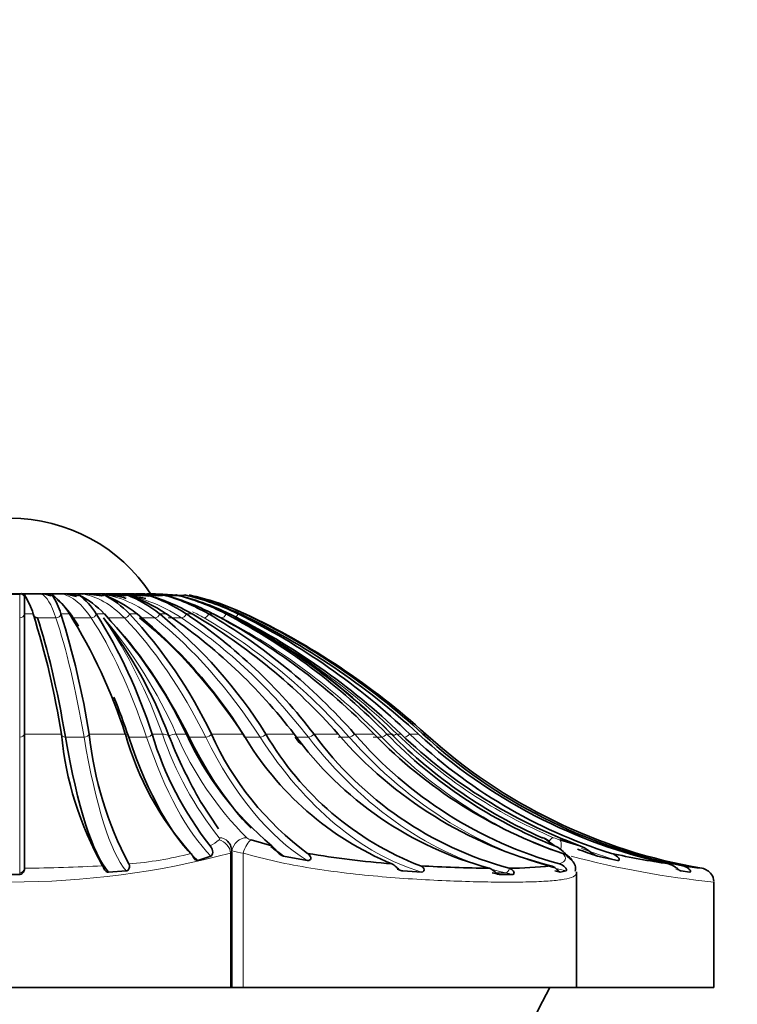
# Model space of a CAD drawing. Units: millimetres. Extents: x 0 to 1487, y 0 to 1758.
# Drawn here: x 341 to 356, y 1202 to 1223 of the extents above; entities that cross this region are included whole.
import ezdxf
from ezdxf import colors
from ezdxf.entities.mleader import LeaderData, LeaderLine
from ezdxf.math import Vec2, Vec3

# ---------------------------------------------------------------- set-up
doc = ezdxf.new("R2010")
doc.units = ezdxf.units.MM
doc.layers.add('DV7_Défaut', color=7, linetype='Continuous')
doc.layers.add('Défaut', color=7, linetype='Continuous')

# ---------------------------------------------------------------- blocks, each defined once
blk = doc.blocks.new('_DOT')
at = {"color": 0}
blk.add_line((0, 0), (-1, 0), dxfattribs=at)
at = {"color": 0, "const_width": 0.333}
blk.add_lwpolyline([(-0.1665, 0, 1), (0.1665, 0, 1)], format="xyb", close=True, dxfattribs=at)
blk = doc.blocks.new('SE6')
at = {"layer": 'DV7_Défaut', "color": 7, "linetype": 'Continuous', "lineweight": 35}
for p, q in [((340.598, 1210.631), (340.198, 1210.631)), ((340.599, 1210.631), (340.598, 1210.631)), ((341.064, 1210.631), (340.669, 1210.631)), ((340.669, 1210.631), (340.669, 1210.631)), ((341.064, 1210.631), (340.669, 1210.631)), ((340.698, 1210.209), (340.698, 1210.611)), ((341.065, 1210.631), (341.064, 1210.631)), ((341.514, 1210.631), (341.133, 1210.631)), ((341.133, 1210.631), (341.133, 1210.631)), ((341.514, 1210.631), (341.133, 1210.631)), ((341.514, 1210.631), (341.514, 1210.631)), ((341.936, 1210.631), (341.579, 1210.631)), ((341.936, 1210.631), (341.579, 1210.631)), ((341.936, 1210.631), (341.936, 1210.631)), ((342.32, 1210.631), (341.996, 1210.631)), ((342.32, 1210.631), (342.031, 1210.631)), ((342.32, 1210.631), (342.32, 1210.631)), ((342.656, 1210.631), (342.43, 1210.631)), ((342.657, 1210.631), (342.656, 1210.631)), ((342.938, 1210.631), (342.778, 1210.631)), ((342.938, 1210.631), (342.938, 1210.631)), ((343.156, 1210.631), (343.068, 1210.631)), ((340.698, 1210.205), (340.698, 1210.209)), ((340.698, 1207.645), (340.698, 1210.205)), ((340.885, 1210.209), (340.886, 1210.205)), ((341.478, 1210.205), (341.477, 1210.209)), ((341.659, 1210.209), (341.661, 1210.205)), ((342.232, 1210.205), (342.229, 1210.209)), ((342.402, 1210.209), (342.406, 1210.205)), ((342.94, 1210.205), (342.936, 1210.209)), ((343.096, 1210.209), (343.101, 1210.205)), ((343.586, 1210.205), (343.581, 1210.209)), ((343.723, 1210.209), (343.729, 1210.205)), ((344.153, 1210.205), (344.147, 1210.209)), ((344.269, 1210.209), (344.275, 1210.205)), ((344.628, 1210.205), (344.621, 1210.209)), ((344.719, 1210.209), (344.726, 1210.205)), ((344.999, 1210.205), (344.991, 1210.209)), ((345.063, 1210.209), (345.071, 1210.205)), ((345.256, 1210.205), (345.248, 1210.209)), ((345.292, 1210.209), (345.3, 1210.205)), ((345.394, 1210.205), (345.385, 1210.209)), ((345.4, 1210.209), (345.409, 1210.205)), ((340.698, 1207.644), (340.698, 1207.645)), ((340.698, 1204.785), (340.698, 1207.644)), ((341.488, 1207.645), (341.488, 1207.644)), ((342.08, 1207.644), (342.08, 1207.645)), ((342.85, 1207.645), (342.85, 1207.644)), ((343.421, 1207.644), (343.421, 1207.645)), ((344.152, 1207.645), (344.153, 1207.644)), ((344.687, 1207.644), (344.686, 1207.645)), ((345.362, 1207.645), (345.362, 1207.644)), ((345.848, 1207.644), (345.847, 1207.645)), ((346.449, 1207.645), (346.45, 1207.644)), ((346.874, 1207.644), (346.873, 1207.645)), ((347.387, 1207.645), (347.389, 1207.644)), ((347.741, 1207.644), (347.74, 1207.645)), ((348.153, 1207.645), (348.155, 1207.644)), ((348.427, 1207.644), (348.426, 1207.645)), ((348.729, 1207.645), (348.73, 1207.644)), ((348.916, 1207.644), (348.914, 1207.645)), ((349.099, 1207.645), (349.101, 1207.644)), ((349.194, 1207.644), (349.193, 1207.645)), ((349.255, 1207.645), (349.257, 1207.644)), ((344.84, 1205.623), (344.469, 1206.183)), ((345.536, 1205.387), (345.972, 1205.264)), ((352.115, 1205.387), (352.543, 1205.264)), ((345.124, 1202.244), (345.124, 1205.13)), ((344.393, 1204.95), (344.676, 1205.043)), ((346.225, 1205.043), (346.725, 1204.95)), ((352.375, 1204.95), (352.273, 1205.043)), ((352.915, 1205.043), (353.341, 1204.95)), ((340.698, 1204.783), (340.698, 1204.785)), ((342.491, 1204.702), (342.865, 1204.726)), ((348.764, 1204.726), (349.165, 1204.702)), ((350.609, 1204.785), (350.616, 1204.783)), ((351.04, 1204.783), (351.034, 1204.785)), ((352.125, 1204.702), (352.253, 1204.726)), ((352.47, 1202.244), (352.47, 1204.707)), ((354.696, 1204.726), (354.889, 1204.702)), ((355.139, 1204.785), (355.148, 1204.783)), ((340.198, 1204.653), (340.598, 1204.653)), ((350.826, 1204.653), (351.109, 1204.653)), ((355.398, 1202.244), (355.398, 1204.494)), ((345.093, 1202.244), (335.704, 1202.244)), ((345.124, 1202.244), (345.093, 1202.244)), ((345.366, 1202.244), (345.123, 1202.244)), ((352.47, 1202.244), (345.366, 1202.244)), ((352.47, 1202.244), (355.398, 1202.244))]:
    blk.add_line(p, q, dxfattribs=at)
at = {"layer": 'DV7_Défaut', "color": 7, "linetype": 'Continuous', "lineweight": 18}
for p, q in [((340.598, 1210.631), (340.598, 1210.121)), ((340.698, 1210.209), (340.885, 1210.209)), ((341.477, 1210.209), (341.659, 1210.209)), ((342.229, 1210.209), (342.402, 1210.209)), ((342.936, 1210.209), (343.096, 1210.209)), ((343.581, 1210.209), (343.723, 1210.209)), ((344.147, 1210.209), (344.269, 1210.209)), ((344.621, 1210.209), (344.719, 1210.209)), ((344.991, 1210.209), (345.063, 1210.209)), ((345.248, 1210.209), (345.292, 1210.209)), ((345.385, 1210.209), (345.4, 1210.209)), ((340.598, 1210.121), (340.598, 1207.577)), ((340.977, 1210.121), (341.372, 1210.121)), ((341.742, 1210.121), (342.122, 1210.121)), ((342.474, 1210.121), (342.83, 1210.121)), ((343.154, 1210.121), (343.478, 1210.121)), ((343.767, 1210.121), (344.049, 1210.121)), ((340.698, 1207.645), (341.488, 1207.645)), ((342.08, 1207.645), (342.85, 1207.645)), ((343.421, 1207.645), (343.641, 1207.645)), ((343.937, 1207.645), (344.152, 1207.645)), ((344.686, 1207.645), (345.362, 1207.645)), ((345.847, 1207.645), (346.449, 1207.645)), ((346.873, 1207.645), (347.387, 1207.645)), ((347.74, 1207.645), (348.153, 1207.645)), ((348.426, 1207.645), (348.523, 1207.645)), ((348.646, 1207.645), (348.729, 1207.645)), ((348.914, 1207.645), (349.099, 1207.645)), ((349.193, 1207.645), (349.255, 1207.645)), ((340.598, 1207.577), (340.598, 1204.687)), ((341.576, 1207.577), (341.971, 1207.577)), ((342.924, 1207.577), (343.304, 1207.577)), ((344.21, 1207.577), (344.566, 1207.577)), ((345.402, 1207.577), (345.726, 1207.577)), ((346.503, 1207.577), (346.754, 1207.577)), ((347.391, 1207.577), (347.626, 1207.577)), ((348.138, 1207.577), (348.319, 1207.577)), ((345.093, 1205.107), (345.093, 1202.244)), ((345.366, 1205.107), (345.366, 1202.244)), ((340.598, 1204.687), (340.598, 1204.653)), ((350.755, 1204.687), (350.953, 1204.687))]:
    blk.add_line(p, q, dxfattribs=at)
at = {"layer": 'DV7_Défaut', "color": 7, "linetype": 'Continuous', "lineweight": 35}
for centre, radius, start, end in [((340.398, 1208.649), 3.595, 33.4483, 90), ((340.398, 1252.612), 41.982, 269.727, 270.273), ((340.598, 1210.731), 0.1, 270.563, 290.999), ((340.67, 1210.731), 0.1, 249.0018, 269.4168), ((339.366, 1209.75), 1.587, 16.8116, 32.873), ((341.064, 1210.726), 0.0957, 270.5869, 291.4859), ((341.134, 1210.726), 0.0957, 253.9439, 269.3515), ((339.958, 1209.75), 1.587, 16.8041, 32.8612), ((340.377, 1209.406), 1.513, 32.0615, 52.8193), ((341.513, 1210.718), 0.0873, 270.6606, 292.5172), ((340.947, 1209.406), 1.513, 32.0553, 52.8132), ((340.985, 1208.87), 1.949, 43.3861, 63.2857), ((341.935, 1210.706), 0.0756, 270.81, 294.2175), ((342.319, 1210.692), 0.0619, 271.0959, 296.8168), ((341.52, 1208.87), 1.949, 43.3817, 63.2827), ((341.472, 1208.194), 2.587, 51.1305, 69.0743), ((342.655, 1210.678), 0.0475, 271.6664, 300.7249), ((341.957, 1208.195), 2.587, 51.1274, 69.0727), ((341.885, 1207.446), 3.319, 56.3748, 72.5341), ((342.936, 1210.664), 0.0338, 272.9234, 306.6796), ((342.31, 1207.446), 3.318, 56.3726, 72.5332), ((342.236, 1206.697), 4.058, 59.9391, 74.7155), ((342.589, 1206.697), 4.057, 59.9376, 74.715), ((342.524, 1206.021), 4.728, 62.3381, 76.1173), ((342.796, 1206.022), 4.727, 62.337, 76.1171), ((342.747, 1205.485), 5.261, 63.8802, 76.9932), ((342.932, 1205.486), 5.26, 63.8794, 76.9931), ((342.901, 1205.141), 5.603, 64.7439, 77.4757), ((342.995, 1205.142), 5.603, 64.7434, 77.4758), ((342.984, 1205.023), 5.721, 65.0222, 74.2026), ((323.781, 1204.834), 17.928, 9.022, 17.4331), ((324.381, 1204.835), 17.92, 9.0212, 17.4361), ((332.095, 1204.207), 11.291, 17.7277, 32.0863), ((332.669, 1204.208), 11.288, 17.7261, 32.0897), ((334.931, 1203.231), 10.223, 25.5837, 43.0181), ((335.469, 1203.232), 10.22, 25.5817, 43.0216), ((336.391, 1202), 10.599, 32.1801, 50.7233), ((336.879, 1202.002), 10.596, 32.1779, 50.7266), ((337.288, 1200.637), 11.534, 37.4186, 56.0541), ((337.715, 1200.639), 11.531, 37.4162, 56.0572), ((337.891, 1199.273), 12.66, 41.4021, 59.7165), ((338.246, 1199.276), 12.656, 41.3998, 59.7194), ((338.312, 1198.043), 13.75, 44.2953, 62.1924), ((338.586, 1198.046), 13.746, 44.2929, 62.1951), ((338.602, 1197.066), 14.645, 46.2497, 63.786), ((338.789, 1197.07), 14.641, 46.2474, 63.7886), ((338.787, 1196.439), 15.229, 47.3778, 64.6788), ((338.883, 1196.443), 15.224, 47.3754, 64.6813), ((338.879, 1196.223), 15.431, 47.7465, 64.9665), ((334.19, 1203.936), 10.269, 20.9593, 37.0371), ((338.598, 1197.789), 13.987, 44.8004, 61.8407), ((338.989, 1198.306), 13.347, 44.1842, 62.2731), ((348.614, 1208.327), 7.159, 185.475, 209.1879), ((349.616, 1208.431), 7.576, 185.9671, 207.9746), ((349.068, 1209.402), 6.461, 195.7928, 221.7408), ((350.219, 1209.671), 7.094, 196.6024, 218.4008), ((350.301, 1210.46), 6.763, 204.6139, 230.204), ((350.511, 1210.243), 6.378, 204.0475, 233.7315), ((351.079, 1210.996), 6.627, 210.3919, 247.4216), ((351.502, 1210.939), 6.544, 210.2332, 248.8526), ((352.586, 1212.115), 7.592, 216.0807, 254.9121), ((353.027, 1212.14), 7.621, 216.1586, 254.835), ((354.119, 1213.444), 8.885, 220.7566, 255.679), ((354.499, 1213.481), 8.93, 220.8196, 254.4603), ((355.422, 1214.69), 10.123, 224.1149, 251.3229), ((355.755, 1214.772), 10.223, 224.2116, 248.4452), ((355.935, 1214.984), 10.431, 224.7161, 246.2695), ((356.316, 1215.554), 10.96, 226.2001, 249.8599), ((356.483, 1215.528), 10.928, 226.1755, 252.5886), ((356.848, 1216.054), 11.435, 227.3473, 257.7922), ((356.941, 1216.052), 11.432, 227.3451, 258.8385), ((357.076, 1216.25), 11.628, 227.7444, 260.4121), ((344.843, 1205.156), 0.275, 354.4069, 45.1223), ((351.39, 1204.567), 0.939, 56.8977, 68.5331), ((349.15, 1201.537), 4.691, 52.6137, 55.1522), ((351.732, 1204.653), 0.667, 35.8379, 66.4627), ((349.957, 1223.672), 18.848, 260.1669, 265.6697), ((352.085, 1204.774), 0.34, 30.8515, 73.6178), ((352.225, 1204.776), 0.225, 345.3842, 48.4349), ((357.041, 1222.558), 17.872, 257.6319, 261.6007), ((350.938, 1235.524), 30.741, 266.6487, 269.3878), ((351.081, 1211.731), 6.946, 269.6101, 276.9457), ((357.567, 1226.116), 21.47, 262.4003, 263.5056), ((355.076, 1204.459), 0.332, 35.7764, 77.4208), ((355.126, 1204.493), 0.272, 3.1745, 36.1369), ((388.912, 1183.095), 41.674, 152.645, 174.9766)]:
    blk.add_arc(centre, radius, start, end, dxfattribs=at)
at = {"layer": 'DV7_Défaut', "color": 7, "linetype": 'Continuous', "lineweight": 18}
for centre, radius, start, end in [((333.22, 1203.923), 11.066, 19.6583, 34.066), ((334.395, 1203.392), 10.448, 24.0227, 40.096), ((338.57, 1197.255), 14.473, 45.8808, 62.7421), ((350.613, 1210.028), 7.368, 198.8702, 218.5596), ((350.491, 1210.485), 7.142, 203.4296, 224.9926), ((356.204, 1215.432), 10.852, 225.8511, 247.0959), ((344.072, 1206.383), 1.264, 297.695, 307.9546), ((345.602, 1205.637), 0.259, 231.2345, 255.2377), ((351.513, 1204.886), 0.593, 57.5416, 67.7573), ((352.534, 1206.758), 1.434, 247.2888, 252.9985), ((345.487, 1206.317), 1.216, 252.567, 264.2646), ((340.398, 1222.635), 18.146, 255.0057, 284.9943), ((342.416, 1211.921), 7.062, 274.1306, 285.025), ((357.336, 1223.758), 19.367, 255.0922, 264.2596), ((340.543, 1237.206), 32.421, 270.2744, 273.22)]:
    blk.add_arc(centre, radius, start, end, dxfattribs=at)
for centre, major_axis, ratio, start_param, end_param in [((341.002, 1205.039), (0, 5.606), 0.156434, 5.847501, 6.212523), ((341.391, 1205.039), (0, 5.606), 0.309017, 5.847501, 6.212523), ((341.756, 1205.039), (0, 5.606), 0.45399, 5.847501, 6.212523), ((342.087, 1205.039), (0, 5.606), 0.587785, 5.847501, 6.212523), ((342.377, 1205.039), (0, 5.606), 0.707107, 5.847501, 6.212523), ((342.617, 1205.039), (0, 5.606), 0.809017, 6.135481, 6.212523), ((342.804, 1205.039), (0, 5.606), 0.891007, 6.18246, 6.212523), ((340.598, 1210.208), (0.1, 0), 0.873947, 4.712389, 6.245112), ((341.38, 1210.208), (-0.0963, -0.0271), 0.863187, 1.255769, 2.788492), ((342.137, 1210.208), (-0.0874, -0.0486), 0.831173, 0.981505, 2.514228), ((342.852, 1210.208), (-0.0775, -0.0632), 0.778693, 0.761793, 2.294516), ((343.506, 1210.208), (-0.0687, -0.0726), 0.707038, 0.589582, 2.122305), ((344.084, 1210.208), (-0.0618, -0.0786), 0.617974, 0.452402, 1.985125), ((342.617, 1205.039), (0, 5.606), 0.809017, -0.435684, -0.375999), ((344.571, 1210.208), (-0.0566, -0.0824), 0.513693, 0.339447, 1.87217), ((342.804, 1205.039), (0, 5.606), 0.891007, -0.435684, -0.394041), ((344.955, 1210.208), (-0.0529, -0.0848), 0.396764, 0.242756, 1.775479), ((345.227, 1210.208), (-0.0505, -0.0863), 0.270064, 0.156624, 1.689347), ((340.359, 1196.238), (0, 15.319), 0.156434, -0.737473, -0.436482), ((341.757, 1210.208), (0.0874, 0.0486), 0.831173, 3.806228, 4.123098), ((340.121, 1196.238), (0, 15.319), 0.309017, -0.737473, -0.436482), ((339.89, 1196.238), (0, 15.319), 0.45399, -0.737473, -0.436482), ((339.671, 1196.238), (0, 15.319), 0.587785, 5.545712, 5.846704), ((339.47, 1196.238), (0, 15.319), 0.707107, 5.545712, 5.846704), ((339.292, 1196.238), (0, 15.319), 0.809017, 5.545712, 5.846704), ((339.141, 1196.238), (0, 15.319), 0.891007, 5.545712, 5.846704), ((340.598, 1207.646), (0.1, 0), 0.690568, 4.712389, 6.252758), ((341.587, 1207.646), (0.0989, 0.0148), 0.682066, 2.956439, 4.496808), ((341.982, 1207.646), (-0.0989, -0.0148), 0.682066, 1.355215, 2.895584), ((343.327, 1207.646), (-0.0959, -0.0283), 0.656769, 1.148576, 2.688945), ((343.567, 1207.423), (0.281, 0.106), 0.695336, 0.494856, 1.057646), ((343.857, 1207.423), (0.272, 0.126), 0.670633, 0.981787, 1.544577), ((344.599, 1207.646), (-0.0918, -0.0398), 0.6153, 0.957072, 2.497441), ((345.768, 1207.646), (-0.0872, -0.0489), 0.558681, 0.783139, 2.323508), ((346.805, 1207.646), (-0.0829, -0.056), 0.488305, 0.626172, 2.166541), ((347.684, 1207.646), (-0.0791, -0.0611), 0.405905, 0.483827, 2.024196), ((348.384, 1207.646), (-0.0762, -0.0648), 0.313511, 0.35308, 1.893449), ((348.458, 1207.423), (0.209, 0.216), 0.253082, 0.257267, 0.820057), ((348.887, 1207.646), (-0.074, -0.0672), 0.213397, 0.230816, 1.771185), ((343.205, 1216.243), (0, -11.719), 0.156434, -0.738536, -0.186226), ((345.742, 1216.243), (0, -11.719), 0.309017, -0.738536, -0.298991), ((348.148, 1216.243), (0, -11.719), 0.45399, 5.54465, 6.012443), ((350.363, 1216.243), (0, -11.719), 0.587785, 5.54465, 6.108413), ((352.333, 1216.243), (0, -11.719), 0.707107, 5.54465, 6.115915), ((354.008, 1216.243), (0, -11.719), 0.809017, 5.54465, 6.096959), ((355.349, 1216.243), (0, -11.719), 0.891007, 5.54465, 5.950168), ((344.812, 1205.107), (-0.193, 0.23), 0.902171, 4.064579, 5.399523), ((344.812, 1205.156), (-0.227, -0.196), 0.873961, 3.140955, 3.925125), ((345.395, 1205.156), (0.205, 0.219), 0.842911, 0.673962, 2.238156), ((345.492, 1205.107), (0.091, 0.286), 0.404232, 0.36372, 1.698664), ((351.878, 1205.156), (0.116, 0.277), 0.318096, 0.139548, 0.854072), ((352.015, 1205.107), (0.088, 0.287), 0.330501, 5.095223, 6.148545), ((356.322, 1216.243), (0, -11.719), 0.951057, 5.940712, 6.012443), ((340.598, 1204.784), (0.1, 0), 0.971986, 4.712389, 6.271517), ((350.97, 1204.784), (-0.0324, -0.0946), 0.687298, 0.230848, 1.789976), ((356.902, 1216.243), (0, -11.719), 0.987688, 6.081825, 6.108413), ((351.822, 1211.946), (0, -7.363), 0.707107, -0.167627, -0.137367)]:
    blk.add_ellipse(centre, major_axis=major_axis, ratio=ratio, start_param=start_param, end_param=end_param, dxfattribs=at)
at = {"layer": 'DV7_Défaut', "color": 7, "linetype": 'Continuous', "lineweight": 35}
for centre, major_axis, ratio, start_param, end_param in [((341.011, 1205.039), (0, 5.606), 0.309017, -0.131725, -0.070662), ((341.4, 1205.039), (0, 5.606), 0.45399, 6.123653, 6.212523), ((342.094, 1205.039), (0, 5.606), 0.707107, 6.0858, 6.212523), ((342.382, 1205.039), (0, 5.606), 0.809017, 6.081643, 6.212523), ((342.622, 1205.039), (0, 5.606), 0.891007, 6.136595, 6.212523), ((341.011, 1205.039), (0, 5.606), 0.309017, -0.435684, -0.231369), ((340.985, 1210.208), (0.0963, 0.0271), 0.863187, 2.864639, 4.397362), ((339.964, 1196.238), (0, 15.319), 0.156434, -0.737473, -0.436482), ((339.741, 1196.238), (0, 15.319), 0.309017, -0.462487, -0.436482), ((339.533, 1196.238), (0, 15.319), 0.45399, -0.737473, -0.436482), ((339.347, 1196.238), (0, 15.319), 0.587785, 5.545712, 5.846704), ((339.741, 1196.238), (0, 15.319), 0.309017, -0.737473, -0.650159), ((348.338, 1207.423), (-0.212, -0.212), 0.312721, 2.893843, 3.428369), ((342.81, 1216.243), (0, -11.719), 0.156434, -0.738536, -0.174772), ((345.362, 1216.243), (0, -11.719), 0.309017, 5.54465, 6.012443), ((347.792, 1216.243), (0, -11.719), 0.45399, -0.738536, -0.439129), ((352.05, 1216.243), (0, -11.719), 0.707107, -0.738536, -0.71936), ((351.636, 1205.156), (-0.12, -0.275), 0.393056, 3.153639, 3.304681), ((351.733, 1205.107), (-0.17, -0.247), 0.871631, 3.140598, 3.444524), ((347.792, 1216.243), (0, -11.719), 0.45399, -0.353158, -0.298991), ((356.198, 1216.243), (0, -11.719), 0.951057, 5.944391, 5.984194), ((350.039, 1216.243), (0, -11.719), 0.587785, -0.203534, -0.186226), ((353.773, 1216.243), (0, -11.719), 0.809017, -0.187558, -0.174772), ((351.539, 1211.946), (0, -7.363), 0.707107, -0.167627, -0.137367)]:
    blk.add_ellipse(centre, major_axis=major_axis, ratio=ratio, start_param=start_param, end_param=end_param, dxfattribs=at)
for points, knots in [([(340.698, 1210.611), (340.698, 1210.603), (340.697, 1210.601), (340.696, 1210.598), (340.695, 1210.597), (340.693, 1210.595), (340.692, 1210.595), (340.688, 1210.595), (340.685, 1210.597), (340.677, 1210.603), (340.672, 1210.608), (340.655, 1210.623), (340.645, 1210.632), (340.634, 1210.637)], [0, 0, 0, 0, 0.03125, 0.03125, 0.0625, 0.0625, 0.125, 0.125, 0.25, 0.25, 0.5, 0.5, 1, 1, 1, 1]), ([(341.291, 1210.611), (341.29, 1210.603), (341.288, 1210.601), (341.284, 1210.598), (341.282, 1210.597), (341.276, 1210.595), (341.272, 1210.595), (341.26, 1210.595), (341.252, 1210.597), (341.227, 1210.603), (341.211, 1210.608), (341.163, 1210.623), (341.131, 1210.632), (341.099, 1210.637)], [0, 0, 0, 0, 0.03125, 0.03125, 0.0625, 0.0625, 0.125, 0.125, 0.25, 0.25, 0.5, 0.5, 1, 1, 1, 1]), ([(341.862, 1210.611), (341.86, 1210.603), (341.856, 1210.601), (341.85, 1210.598), (341.847, 1210.597), (341.837, 1210.595), (341.83, 1210.595), (341.81, 1210.595), (341.797, 1210.597), (341.757, 1210.603), (341.731, 1210.608), (341.652, 1210.623), (341.599, 1210.632), (341.547, 1210.637)], [0, 0, 0, 0, 0.03125, 0.03125, 0.0625, 0.0625, 0.125, 0.125, 0.25, 0.25, 0.5, 0.5, 1, 1, 1, 1]), ([(342.396, 1210.611), (342.395, 1210.603), (342.389, 1210.601), (342.38, 1210.598), (342.376, 1210.597), (342.362, 1210.595), (342.353, 1210.595), (342.326, 1210.595), (342.308, 1210.597), (342.254, 1210.603), (342.218, 1210.608), (342.11, 1210.623), (342.038, 1210.632), (341.966, 1210.637)], [0, 0, 0, 0, 0.03125, 0.03125, 0.0625, 0.0625, 0.125, 0.125, 0.25, 0.25, 0.5, 0.5, 1, 1, 1, 1]), ([(342.881, 1210.611), (342.88, 1210.603), (342.873, 1210.601), (342.862, 1210.598), (342.856, 1210.597), (342.839, 1210.595), (342.828, 1210.595), (342.794, 1210.595), (342.772, 1210.597), (342.705, 1210.603), (342.66, 1210.608), (342.526, 1210.623), (342.436, 1210.632), (342.347, 1210.637)], [0, 0, 0, 0, 0.03125, 0.03125, 0.0625, 0.0625, 0.125, 0.125, 0.25, 0.25, 0.5, 0.5, 1, 1, 1, 1]), ([(343.306, 1210.611), (343.304, 1210.603), (343.295, 1210.601), (343.282, 1210.598), (343.276, 1210.597), (343.256, 1210.595), (343.243, 1210.595), (343.204, 1210.595), (343.177, 1210.597), (343.099, 1210.603), (343.046, 1210.608), (342.889, 1210.623), (342.785, 1210.632), (342.68, 1210.637)], [0, 0, 0, 0, 0.03125, 0.03125, 0.0625, 0.0625, 0.125, 0.125, 0.25, 0.25, 0.5, 0.5, 1, 1, 1, 1]), ([(343.658, 1210.611), (343.656, 1210.603), (343.647, 1210.601), (343.632, 1210.598), (343.625, 1210.597), (343.603, 1210.595), (343.588, 1210.595), (343.544, 1210.595), (343.514, 1210.597), (343.426, 1210.603), (343.368, 1210.608), (343.192, 1210.623), (343.074, 1210.632), (342.956, 1210.637)], [0, 0, 0, 0, 0.03125, 0.03125, 0.0625, 0.0625, 0.125, 0.125, 0.25, 0.25, 0.5, 0.5, 1, 1, 1, 1]), ([(343.17, 1210.637), (343.169, 1210.637), (343.169, 1210.636), (343.168, 1210.635), (343.164, 1210.632), (343.16, 1210.631), (343.157, 1210.631)], [0, 0, 0, 0, 0.152836, 0.152836, 0.152836, 1, 1, 1, 1]), ([(343.931, 1210.611), (343.928, 1210.603), (343.918, 1210.601), (343.902, 1210.598), (343.894, 1210.597), (343.871, 1210.595), (343.855, 1210.595), (343.807, 1210.595), (343.775, 1210.597), (343.679, 1210.603), (343.616, 1210.608), (343.425, 1210.623), (343.298, 1210.632), (343.17, 1210.637)], [0, 0, 0, 0, 0.03125, 0.03125, 0.0625, 0.0625, 0.125, 0.125, 0.25, 0.25, 0.5, 0.5, 1, 1, 1, 1]), ([(343.316, 1210.637), (343.315, 1210.637), (343.315, 1210.636), (343.314, 1210.635), (343.312, 1210.632), (343.31, 1210.631), (343.307, 1210.631)], [0, 0, 0, 0, 0.152836, 0.152836, 0.152836, 1, 1, 1, 1]), ([(344.116, 1210.611), (344.113, 1210.603), (344.103, 1210.601), (344.086, 1210.598), (344.078, 1210.597), (344.053, 1210.595), (344.036, 1210.595), (343.986, 1210.595), (343.952, 1210.597), (343.852, 1210.603), (343.785, 1210.608), (343.584, 1210.623), (343.45, 1210.632), (343.316, 1210.637)], [0, 0, 0, 0, 0.03125, 0.03125, 0.0625, 0.0625, 0.125, 0.125, 0.25, 0.25, 0.5, 0.5, 1, 1, 1, 1]), ([(344.076, 1210.596), (344.053, 1210.596), (344.03, 1210.598), (343.939, 1210.603), (343.87, 1210.608), (343.664, 1210.623), (343.527, 1210.632), (343.389, 1210.637)], [0, 0, 0, 0, 0.099645, 0.099645, 0.399763, 0.399763, 1, 1, 1, 1]), ([(344.467, 1206.181), (344.429, 1206.247), (344.391, 1206.315), (344.151, 1206.757), (343.958, 1207.166), (343.779, 1207.609)], [0, 0, 0, 0, 0.15623, 0.15623, 1, 1, 1, 1]), ([(344.676, 1205.043), (344.694, 1205.051), (344.705, 1205.07), (344.716, 1205.112), (344.716, 1205.136), (344.704, 1205.202), (344.682, 1205.24), (344.66, 1205.264)], [0, 0, 0, 0, 0.25, 0.25, 0.5, 0.5, 1, 1, 1, 1]), ([(345.972, 1205.264), (346.005, 1205.24), (346.032, 1205.202), (346.087, 1205.135), (346.108, 1205.112), (346.158, 1205.07), (346.189, 1205.051), (346.225, 1205.043)], [0, 0, 0, 0, 0.5, 0.5, 0.75, 0.75, 1, 1, 1, 1]), ([(352.543, 1205.264), (352.61, 1205.24), (352.671, 1205.202), (352.761, 1205.135), (352.79, 1205.112), (352.851, 1205.07), (352.883, 1205.051), (352.915, 1205.043)], [0, 0, 0, 0, 0.5, 0.5, 0.75, 0.75, 1, 1, 1, 1]), ([(344.247, 1205.101), (344.263, 1205.085), (344.276, 1205.063), (344.305, 1205.013), (344.316, 1204.992), (344.345, 1204.963), (344.356, 1204.955), (344.376, 1204.948), (344.385, 1204.948), (344.393, 1204.95)], [0, 0, 0, 0, 0.5, 0.5, 0.75, 0.75, 0.875, 0.875, 1, 1, 1, 1]), ([(346.725, 1204.95), (346.738, 1204.948), (346.752, 1204.948), (346.778, 1204.955), (346.79, 1204.963), (346.809, 1204.991), (346.805, 1205.012), (346.786, 1205.062), (346.762, 1205.085), (346.739, 1205.101)], [0, 0, 0, 0, 0.125, 0.125, 0.25, 0.25, 0.5, 0.5, 1, 1, 1, 1]), ([(353.341, 1204.95), (353.351, 1204.948), (353.362, 1204.948), (353.378, 1204.955), (353.383, 1204.963), (353.382, 1204.991), (353.365, 1205.012), (353.309, 1205.062), (353.262, 1205.085), (353.213, 1205.101)], [0, 0, 0, 0, 0.125, 0.125, 0.25, 0.25, 0.5, 0.5, 1, 1, 1, 1]), ([(340.598, 1204.653), (340.623, 1204.653), (340.645, 1204.664), (340.676, 1204.692), (340.685, 1204.709), (340.7, 1204.752), (340.698, 1204.773), (340.698, 1204.783)], [0, 0, 0, 0, 0.25, 0.25, 0.5, 0.5, 1, 1, 1, 1]), ([(342.364, 1204.835), (342.372, 1204.826), (342.377, 1204.806), (342.398, 1204.761), (342.408, 1204.743), (342.444, 1204.711), (342.469, 1204.701), (342.491, 1204.702)], [0, 0, 0, 0, 0.5, 0.5, 0.75, 0.75, 1, 1, 1, 1]), ([(342.865, 1204.726), (342.89, 1204.728), (342.909, 1204.741), (342.933, 1204.773), (342.938, 1204.791), (342.943, 1204.84), (342.933, 1204.866), (342.925, 1204.877)], [0, 0, 0, 0, 0.25, 0.25, 0.5, 0.5, 1, 1, 1, 1]), ([(348.534, 1204.877), (348.567, 1204.866), (348.595, 1204.84), (348.646, 1204.791), (348.665, 1204.773), (348.71, 1204.741), (348.737, 1204.728), (348.764, 1204.726)], [0, 0, 0, 0, 0.5, 0.5, 0.75, 0.75, 1, 1, 1, 1]), ([(349.165, 1204.702), (349.188, 1204.701), (349.209, 1204.711), (349.224, 1204.743), (349.221, 1204.761), (349.198, 1204.806), (349.169, 1204.826), (349.141, 1204.835)], [0, 0, 0, 0, 0.25, 0.25, 0.5, 0.5, 1, 1, 1, 1]), ([(350.616, 1204.783), (350.649, 1204.773), (350.68, 1204.752), (350.73, 1204.709), (350.747, 1204.692), (350.786, 1204.664), (350.808, 1204.653), (350.826, 1204.653)], [0, 0, 0, 0, 0.5, 0.5, 0.75, 0.75, 1, 1, 1, 1]), ([(351.109, 1204.653), (351.125, 1204.653), (351.136, 1204.664), (351.14, 1204.692), (351.135, 1204.709), (351.106, 1204.752), (351.074, 1204.773), (351.04, 1204.783)], [0, 0, 0, 0, 0.25, 0.25, 0.5, 0.5, 1, 1, 1, 1]), ([(351.921, 1204.835), (351.96, 1204.826), (351.996, 1204.806), (352.049, 1204.761), (352.067, 1204.743), (352.101, 1204.711), (352.116, 1204.701), (352.125, 1204.702)], [0, 0, 0, 0, 0.5, 0.5, 0.75, 0.75, 1, 1, 1, 1]), ([(352.253, 1204.726), (352.26, 1204.728), (352.26, 1204.741), (352.249, 1204.773), (352.238, 1204.791), (352.194, 1204.84), (352.151, 1204.866), (352.107, 1204.877)], [0, 0, 0, 0, 0.25, 0.25, 0.5, 0.5, 1, 1, 1, 1]), ([(354.43, 1204.877), (354.485, 1204.866), (354.535, 1204.84), (354.602, 1204.791), (354.624, 1204.773), (354.663, 1204.741), (354.682, 1204.728), (354.696, 1204.726)], [0, 0, 0, 0, 0.5, 0.5, 0.75, 0.75, 1, 1, 1, 1]), ([(354.889, 1204.702), (354.9, 1204.701), (354.904, 1204.711), (354.89, 1204.743), (354.875, 1204.761), (354.821, 1204.806), (354.775, 1204.826), (354.728, 1204.835)], [0, 0, 0, 0, 0.25, 0.25, 0.5, 0.5, 1, 1, 1, 1])]:
    blk.add_open_spline(points, degree=3, knots=knots, dxfattribs=at)
at = {"layer": 'DV7_Défaut', "color": 7, "linetype": 'Continuous', "lineweight": 18}
for points in [[(344.85, 1205.387), (344.867, 1205.4), (344.867, 1205.417), (344.851, 1205.435)], [(345.124, 1205.13), (345.124, 1205.121), (345.114, 1205.113), (345.093, 1205.107)]]:
    blk.add_open_spline(points, degree=3, dxfattribs=at)
for points, knots in [([(352.469, 1204.701), (352.47, 1204.694), (352.47, 1204.688), (352.464, 1204.651), (352.44, 1204.626), (352.353, 1204.582), (352.29, 1204.564), (352.127, 1204.535), (352.028, 1204.523), (351.793, 1204.505), (351.656, 1204.498), (351.354, 1204.49), (351.188, 1204.488), (350.827, 1204.488), (350.63, 1204.49), (350.216, 1204.498), (350, 1204.505), (349.547, 1204.523), (349.31, 1204.535), (348.823, 1204.564), (348.576, 1204.582), (347.826, 1204.647), (347.305, 1204.706), (346.557, 1204.827), (346.312, 1204.873), (345.828, 1204.979), (345.592, 1205.039), (345.366, 1205.107)], [0, 0, 0, 0, 0.016195, 0.016195, 0.091872, 0.091872, 0.167549, 0.167549, 0.243227, 0.243227, 0.318904, 0.318904, 0.394581, 0.394581, 0.470259, 0.470259, 0.545936, 0.545936, 0.621613, 0.621613, 0.697291, 0.697291, 0.848645, 0.848645, 0.924323, 0.924323, 1, 1, 1, 1]), ([(352.107, 1204.877), (352.176, 1204.901), (352.217, 1204.93), (352.242, 1205.003), (352.225, 1205.048), (352.181, 1205.101)], [0, 0, 0, 0, 0.5, 0.5, 1, 1, 1, 1])]:
    blk.add_open_spline(points, degree=3, knots=knots, dxfattribs=at)

msp = doc.modelspace()

# ---------------------------------------------------------------- block references
at = {"layer": 'Défaut'}
msp.add_blockref('SE6', (0, 0), dxfattribs=at)

# ---------------------------------------------------------------- leaders
at = {"layer": 'Défaut', "color": 7, "linetype": 'Continuous', "lineweight": 18}
ml = msp.add_multileader_mtext('Standard', dxfattribs=at)
ml.set_content('{\\pxsm0.9;\\fSolid Edge ISO|b1||i0||c0|p34;\\W1.;27/11/2013\\P}', color=256)
ml.set_leader_properties()
ml.set_arrow_properties(name='DOT')
ml.build(insert=Vec2(0, 0))
ml.multileader.update_dxf_attribs({"leader_type": 0, "dogleg_length": 0, "arrow_head_size": 12})
ctx = ml.context
ctx.base_point, ctx.char_height, ctx.arrow_head_size, ctx.landing_gap_size = Vec3(1390.407, 1750.708), 12, 12, 4.2
notes = []
notes.append((ctx, [(0, (0, 0, 0), (0, 0), (1, 0), 1, [])]))
ctx.mtext.insert = Vec3(1392.407, 1756.828)
for ctx, leaders in notes:
    for number, flags, end, landing, length, lines in leaders:
        leader = LeaderData()
        leader.index, (leader.has_last_leader_line, leader.has_dogleg_vector, leader.attachment_direction) = number, flags
        leader.last_leader_point, leader.dogleg_vector, leader.dogleg_length = Vec3(end), Vec3(landing), length
        for number, points, colour, breaks in lines:
            line = LeaderLine()
            line.index, line.vertices, line.color, line.breaks = number, Vec3.list(points), colors.encode_raw_color(colour), breaks
            leader.lines.append(line)
        ctx.leaders.append(leader)

doc.saveas('drawing.dxf')
